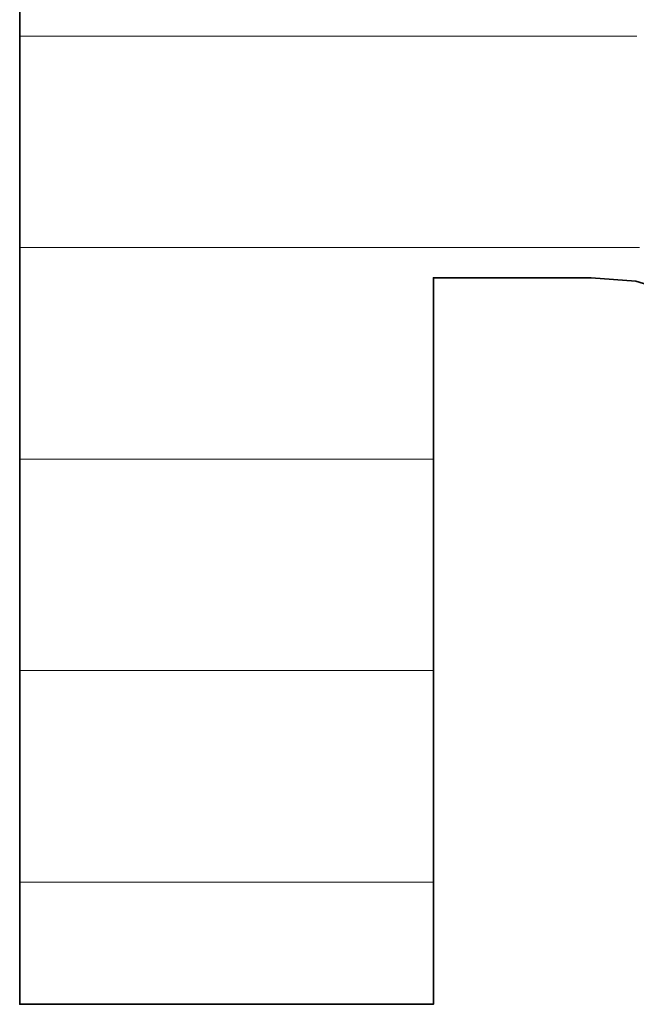
# Model space of a CAD drawing. Units: millimetres. Extents: x 59 to 11996, y 24 to 8424.
# Drawn here: x 8361 to 8381, y 255 to 288 of the extents above; entities that cross this region are included whole.
import ezdxf

# ---------------------------------------------------------------- set-up
doc = ezdxf.new("R2010")
doc.units = ezdxf.units.MM
doc.header["$MEASUREMENT"] = 0
doc.layers.add('(1) Shape lines', color=7, linetype='Continuous', lineweight=35)
doc.layers.add('(9) Sheet', color=7, linetype='Continuous', lineweight=35)

# ---------------------------------------------------------------- blocks, each defined once
blk = doc.blocks.new('HATCH_175_dd9dbb47-1034-4391-b6d2-f8bba44f2a28')
at = {"layer": '(1) Shape lines', "color": 0, "lineweight": 9}
for p, q in [((8361.742, 287), (8360.582, 287)), ((8362.052, 280), (8360.582, 280)), ((8362.362, 273), (8360.582, 273)), ((8362.672, 266), (8360.582, 266)), ((8362.982, 259), (8360.582, 259))]:
    blk.add_line(p, q, dxfattribs=at)
blk = doc.blocks.new('HATCH_176_f8cfcaca-5c54-4349-b1a9-c26a2c0d7a1e')
at = {"layer": '(1) Shape lines', "color": 0, "lineweight": 9}
for p, q in [((8363.161, 287), (8361.742, 287)), ((8363.161, 280), (8362.052, 280)), ((8363.161, 273), (8362.362, 273)), ((8363.161, 266), (8362.672, 266)), ((8363.161, 259), (8362.982, 259))]:
    blk.add_line(p, q, dxfattribs=at)
blk = doc.blocks.new('HATCH_181_a1c2661c-8ca3-41fd-8c7d-1539b2a7f1f9')
at = {"layer": '(1) Shape lines', "color": 0, "lineweight": 9}
for p, q in [((8363.426, 287), (8363.161, 287)), ((8363.497, 280), (8363.161, 280)), ((8363.568, 273), (8363.161, 273)), ((8363.638, 266), (8363.161, 266)), ((8363.709, 259), (8363.161, 259))]:
    blk.add_line(p, q, dxfattribs=at)
blk = doc.blocks.new('HATCH_182_9765d9a7-631f-4c00-8366-1fe355e847aa')
at = {"layer": '(1) Shape lines', "color": 0, "lineweight": 9}
for p, q in [((8363.75, 287), (8363.426, 287)), ((8363.75, 280), (8363.497, 280)), ((8363.75, 273), (8363.568, 273)), ((8363.75, 266), (8363.638, 266)), ((8363.75, 259), (8363.709, 259))]:
    blk.add_line(p, q, dxfattribs=at)
blk = doc.blocks.new('HATCH_187_3ae7c744-3a60-496b-be8c-3cb79f5276eb')
at = {"layer": '(1) Shape lines', "color": 0, "lineweight": 9}
for p, q in [((8364.269, 287), (8363.75, 287)), ((8364.408, 280), (8363.75, 280)), ((8364.547, 273), (8363.75, 273)), ((8364.686, 266), (8363.75, 266)), ((8364.825, 259), (8363.75, 259))]:
    blk.add_line(p, q, dxfattribs=at)
blk = doc.blocks.new('HATCH_188_ca58a208-7df8-4ce9-8bf7-9a0dfd7bbdfc')
at = {"layer": '(1) Shape lines', "color": 0, "lineweight": 9}
for p, q in [((8364.905, 287), (8364.269, 287)), ((8364.905, 280), (8364.408, 280)), ((8364.905, 273), (8364.547, 273)), ((8364.905, 266), (8364.686, 266)), ((8364.905, 259), (8364.825, 259))]:
    blk.add_line(p, q, dxfattribs=at)
blk = doc.blocks.new('HATCH_193_b65d9694-7657-40a8-a661-5303e0ab7a7e')
at = {"layer": '(1) Shape lines', "color": 0, "lineweight": 9}
for p, q in [((8365.34, 287), (8364.905, 287)), ((8365.456, 280), (8364.905, 280)), ((8365.572, 273), (8364.905, 273)), ((8365.689, 266), (8364.905, 266)), ((8365.805, 259), (8364.905, 259))]:
    blk.add_line(p, q, dxfattribs=at)
blk = doc.blocks.new('HATCH_194_3404d6ab-39e2-41d4-8859-b7417ff92094')
at = {"layer": '(1) Shape lines', "color": 0, "lineweight": 9}
for p, q in [((8365.872, 287), (8365.34, 287)), ((8365.872, 280), (8365.456, 280)), ((8365.872, 273), (8365.572, 273)), ((8365.872, 266), (8365.689, 266)), ((8365.872, 259), (8365.805, 259))]:
    blk.add_line(p, q, dxfattribs=at)
blk = doc.blocks.new('HATCH_199_82316f6a-793b-4c63-bd35-23fedf131827')
at = {"layer": '(1) Shape lines', "color": 0, "lineweight": 9}
for p, q in [((8366.419, 287), (8365.872, 287)), ((8366.565, 280), (8365.872, 280)), ((8366.711, 273), (8365.872, 273)), ((8366.858, 266), (8365.872, 266)), ((8367.004, 259), (8365.872, 259))]:
    blk.add_line(p, q, dxfattribs=at)
blk = doc.blocks.new('HATCH_200_1d31a887-21c9-4f25-a0fe-e5b2836df7fd')
at = {"layer": '(1) Shape lines', "color": 0, "lineweight": 9}
for p, q in [((8367.088, 287), (8366.419, 287)), ((8367.088, 280), (8366.565, 280)), ((8367.088, 273), (8366.711, 273)), ((8367.088, 266), (8366.858, 266)), ((8367.088, 259), (8367.004, 259))]:
    blk.add_line(p, q, dxfattribs=at)
blk = doc.blocks.new('HATCH_205_faa9f89c-dcc9-47ad-b10e-894197e906f0')
at = {"layer": '(1) Shape lines', "color": 0, "lineweight": 9}
for p, q in [((8367.269, 287), (8367.088, 287)), ((8367.317, 280), (8367.088, 280)), ((8367.365, 273), (8367.088, 273)), ((8367.413, 266), (8367.088, 266)), ((8367.462, 259), (8367.088, 259))]:
    blk.add_line(p, q, dxfattribs=at)
blk = doc.blocks.new('HATCH_206_260786a8-8381-413e-b3ef-fca36e3ef5da')
at = {"layer": '(1) Shape lines', "color": 0, "lineweight": 9}
for p, q in [((8367.489, 287), (8367.269, 287)), ((8367.489, 280), (8367.317, 280)), ((8367.489, 273), (8367.365, 273)), ((8367.489, 266), (8367.413, 266)), ((8367.489, 259), (8367.462, 259))]:
    blk.add_line(p, q, dxfattribs=at)
blk = doc.blocks.new('HATCH_211_3d6e7476-8d6a-4815-80dc-3b3f31517a6a')
at = {"layer": '(1) Shape lines', "color": 0, "lineweight": 9}
for p, q in [((8367.887, 287), (8367.489, 287)), ((8367.994, 280), (8367.489, 280)), ((8368.1, 273), (8367.489, 273)), ((8368.206, 266), (8367.489, 266)), ((8368.313, 259), (8367.489, 259))]:
    blk.add_line(p, q, dxfattribs=at)
blk = doc.blocks.new('HATCH_212_ef00f177-f02a-4f0e-ad00-7b8931d3b97b')
at = {"layer": '(1) Shape lines', "color": 0, "lineweight": 9}
for p, q in [((8368.374, 287), (8367.887, 287)), ((8368.374, 280), (8367.994, 280)), ((8368.374, 273), (8368.1, 273)), ((8368.374, 266), (8368.206, 266)), ((8368.374, 259), (8368.313, 259))]:
    blk.add_line(p, q, dxfattribs=at)
blk = doc.blocks.new('HATCH_217_b827c51e-1748-45a0-8f60-db0b4988918b')
at = {"layer": '(1) Shape lines', "color": 0, "lineweight": 9}
for p, q in [((8371.029, 287), (8368.374, 287)), ((8371.739, 280), (8368.374, 280)), ((8372.449, 273), (8368.374, 273)), ((8373.159, 266), (8368.374, 266)), ((8373.87, 259), (8368.374, 259))]:
    blk.add_line(p, q, dxfattribs=at)
blk = doc.blocks.new('HATCH_218_1e42be4e-7d67-4631-9395-bb233fb8a3b6')
at = {"layer": '(1) Shape lines', "color": 0, "lineweight": 9}
for p, q in [((8374.28, 287), (8371.029, 287)), ((8374.28, 280), (8371.739, 280)), ((8374.28, 273), (8372.449, 273)), ((8374.28, 266), (8373.159, 266)), ((8374.28, 259), (8373.87, 259))]:
    blk.add_line(p, q, dxfattribs=at)
blk = doc.blocks.new('HATCH_221_76a690ce-effe-4c4d-88ef-3316db819058')
at = {"layer": '(1) Shape lines', "color": 0, "lineweight": 9}
for p, q in [((8374.697, 287), (8374.28, 287)), ((8376.486, 280), (8374.28, 280))]:
    blk.add_line(p, q, dxfattribs=at)
blk = doc.blocks.new('HATCH_222_5e59f23b-d6dd-4572-b2ff-3f64582a6f65')
at = {"layer": '(1) Shape lines', "color": 0, "lineweight": 9}
for p, q in [((8376.742, 287), (8374.697, 287)), ((8376.742, 280), (8376.486, 280))]:
    blk.add_line(p, q, dxfattribs=at)
blk = doc.blocks.new('HATCH_227_8d6b671a-1ee1-44e3-bf51-2b61f7833401')
at = {"layer": '(1) Shape lines', "color": 0, "lineweight": 9}
for p, q in [((8377.029, 287), (8376.742, 287)), ((8378.262, 280), (8376.742, 280))]:
    blk.add_line(p, q, dxfattribs=at)
blk = doc.blocks.new('HATCH_228_e0d8a094-9d21-40c9-9318-7608cadbdfc1')
at = {"layer": '(1) Shape lines', "color": 0, "lineweight": 9}
for p, q in [((8378.438, 287), (8377.029, 287)), ((8378.438, 280), (8378.262, 280))]:
    blk.add_line(p, q, dxfattribs=at)
blk = doc.blocks.new('HATCH_233_3f3c5e70-6996-4879-8cb7-3eb6c7fe2e73')
at = {"layer": '(1) Shape lines', "color": 0, "lineweight": 9}
for p, q in [((8378.451, 287), (8378.438, 287)), ((8378.511, 280), (8378.438, 280))]:
    blk.add_line(p, q, dxfattribs=at)
blk = doc.blocks.new('HATCH_234_a0ac6d79-72f8-42c5-b05d-5893fdd48e1c')
at = {"layer": '(1) Shape lines', "color": 0, "lineweight": 9}
for p, q in [((8378.52, 287), (8378.451, 287)), ((8378.52, 280), (8378.511, 280))]:
    blk.add_line(p, q, dxfattribs=at)
blk = doc.blocks.new('HATCH_239_2320a5aa-d95e-4b6e-8bd0-17eb535e35e0')
at = {"layer": '(1) Shape lines', "color": 0, "lineweight": 9}
for p, q in [((8378.568, 287), (8378.52, 287)), ((8378.778, 280), (8378.52, 280))]:
    blk.add_line(p, q, dxfattribs=at)
blk = doc.blocks.new('HATCH_240_b489978a-a3b2-4727-9ed4-f71f6ddd3efa')
at = {"layer": '(1) Shape lines', "color": 0, "lineweight": 9}
for p, q in [((8378.808, 287), (8378.568, 287)), ((8378.808, 280), (8378.778, 280))]:
    blk.add_line(p, q, dxfattribs=at)
blk = doc.blocks.new('HATCH_245_947a42ef-4b9f-46fe-9311-8003c8b3de89')
at = {"layer": '(1) Shape lines', "color": 0, "lineweight": 9}
for p, q in [((8378.912, 287), (8378.808, 287)), ((8379.354, 280), (8378.808, 280))]:
    blk.add_line(p, q, dxfattribs=at)
blk = doc.blocks.new('HATCH_246_e7d64d1f-ee14-4a91-b72b-8838f313f85d')
at = {"layer": '(1) Shape lines', "color": 0, "lineweight": 9}
for p, q in [((8379.417, 287), (8378.912, 287)), ((8379.417, 280), (8379.354, 280))]:
    blk.add_line(p, q, dxfattribs=at)
blk = doc.blocks.new('HATCH_251_5a3d5595-cd7f-4c55-991e-90de4f0ece83')
at = {"layer": '(1) Shape lines', "color": 0, "lineweight": 9}
for p, q in [((8379.431, 287), (8379.417, 287)), ((8379.49, 280), (8379.417, 280))]:
    blk.add_line(p, q, dxfattribs=at)
blk = doc.blocks.new('HATCH_252_f1aba8e2-b406-4991-959a-22aefa209bac')
at = {"layer": '(1) Shape lines', "color": 0, "lineweight": 9}
for p, q in [((8379.499, 287), (8379.431, 287)), ((8379.499, 280), (8379.49, 280))]:
    blk.add_line(p, q, dxfattribs=at)
blk = doc.blocks.new('HATCH_257_545b2166-6fe5-4aec-98ad-7e1f2f3b9d37')
at = {"layer": '(1) Shape lines', "color": 0, "lineweight": 9}
for p, q in [((8379.501, 287), (8379.499, 287)), ((8379.512, 280), (8379.499, 280))]:
    blk.add_line(p, q, dxfattribs=at)
blk = doc.blocks.new('HATCH_258_cd8e814f-19d8-468d-ba37-32e52432d3b8')
at = {"layer": '(1) Shape lines', "color": 0, "lineweight": 9}
for p, q in [((8379.513, 287), (8379.501, 287)), ((8379.513, 280), (8379.512, 280))]:
    blk.add_line(p, q, dxfattribs=at)
blk = doc.blocks.new('HATCH_263_2d8e3d21-9ef1-4acd-80b5-468bacbefa8f')
at = {"layer": '(1) Shape lines', "color": 0, "lineweight": 9}
for p, q in [((8379.65, 287), (8379.513, 287)), ((8380.223, 280), (8379.513, 280))]:
    blk.add_line(p, q, dxfattribs=at)
blk = doc.blocks.new('HATCH_264_e4a6f65a-4163-4095-8d57-4f8605a093b8')
at = {"layer": '(1) Shape lines', "color": 0, "lineweight": 9}
for p, q in [((8380.31, 287), (8379.65, 287)), ((8380.31, 280), (8380.223, 280))]:
    blk.add_line(p, q, dxfattribs=at)
blk = doc.blocks.new('HATCH_269_26e63311-ead7-4618-8d81-394cec2522fb')
at = {"layer": '(1) Shape lines', "color": 0, "lineweight": 9}
for p, q in [((8380.329, 287), (8380.31, 287)), ((8380.403, 280), (8380.31, 280))]:
    blk.add_line(p, q, dxfattribs=at)
blk = doc.blocks.new('HATCH_270_cad18aa9-c35f-45d4-b8e0-62f4b5567f8e')
at = {"layer": '(1) Shape lines', "color": 0, "lineweight": 9}
for p, q in [((8380.415, 287), (8380.329, 287)), ((8380.415, 280), (8380.403, 280))]:
    blk.add_line(p, q, dxfattribs=at)
blk = doc.blocks.new('HATCH_275_cfd80c2b-f557-4e42-a73a-33c498816627')
at = {"layer": '(1) Shape lines', "color": 0, "lineweight": 9}
for p, q in [((8380.519, 287), (8380.415, 287)), ((8380.92, 280), (8380.415, 280))]:
    blk.add_line(p, q, dxfattribs=at)
blk = doc.blocks.new('HATCH_276_99cd696f-7bac-493f-a98b-dac7ea456b13')
at = {"layer": '(1) Shape lines', "color": 0, "lineweight": 9}
for p, q in [((8380.983, 287), (8380.519, 287)), ((8380.983, 280), (8380.92, 280))]:
    blk.add_line(p, q, dxfattribs=at)
blk = doc.blocks.new('HATCH_281_d5b11e5d-8953-42ec-b1d9-734bb7d685be')
at = {"layer": '(1) Shape lines', "color": 0, "lineweight": 9}
for p, q in [((8381.01, 287), (8380.983, 287)), ((8381.104, 280), (8380.983, 280))]:
    blk.add_line(p, q, dxfattribs=at)
blk = doc.blocks.new('GROUP_0_2c63172c-a3e4-44aa-b8b7-4947ed0abd48')
at = {"layer": '(9) Sheet', "color": 7, "linetype": 'Continuous', "lineweight": 35, "ltscale": 20}
blk.add_lwpolyline([(8360.582, 313.169), (8360.582, 254.954), (8374.28, 254.954), (8374.28, 279.002), (8379.499, 279.002), (8380.983, 278.891), (8382.212, 278.513)], dxfattribs=at)
at = {"layer": '(1) Shape lines', "color": 154, "linetype": 'ByBlock'}
for name in ['HATCH_175_dd9dbb47-1034-4391-b6d2-f8bba44f2a28', 'HATCH_176_f8cfcaca-5c54-4349-b1a9-c26a2c0d7a1e', 'HATCH_181_a1c2661c-8ca3-41fd-8c7d-1539b2a7f1f9', 'HATCH_182_9765d9a7-631f-4c00-8366-1fe355e847aa', 'HATCH_187_3ae7c744-3a60-496b-be8c-3cb79f5276eb', 'HATCH_188_ca58a208-7df8-4ce9-8bf7-9a0dfd7bbdfc', 'HATCH_193_b65d9694-7657-40a8-a661-5303e0ab7a7e', 'HATCH_194_3404d6ab-39e2-41d4-8859-b7417ff92094', 'HATCH_199_82316f6a-793b-4c63-bd35-23fedf131827', 'HATCH_200_1d31a887-21c9-4f25-a0fe-e5b2836df7fd', 'HATCH_205_faa9f89c-dcc9-47ad-b10e-894197e906f0', 'HATCH_206_260786a8-8381-413e-b3ef-fca36e3ef5da', 'HATCH_211_3d6e7476-8d6a-4815-80dc-3b3f31517a6a', 'HATCH_212_ef00f177-f02a-4f0e-ad00-7b8931d3b97b', 'HATCH_217_b827c51e-1748-45a0-8f60-db0b4988918b', 'HATCH_218_1e42be4e-7d67-4631-9395-bb233fb8a3b6', 'HATCH_221_76a690ce-effe-4c4d-88ef-3316db819058', 'HATCH_222_5e59f23b-d6dd-4572-b2ff-3f64582a6f65', 'HATCH_227_8d6b671a-1ee1-44e3-bf51-2b61f7833401', 'HATCH_228_e0d8a094-9d21-40c9-9318-7608cadbdfc1', 'HATCH_233_3f3c5e70-6996-4879-8cb7-3eb6c7fe2e73', 'HATCH_234_a0ac6d79-72f8-42c5-b05d-5893fdd48e1c', 'HATCH_239_2320a5aa-d95e-4b6e-8bd0-17eb535e35e0', 'HATCH_240_b489978a-a3b2-4727-9ed4-f71f6ddd3efa', 'HATCH_245_947a42ef-4b9f-46fe-9311-8003c8b3de89', 'HATCH_246_e7d64d1f-ee14-4a91-b72b-8838f313f85d', 'HATCH_251_5a3d5595-cd7f-4c55-991e-90de4f0ece83', 'HATCH_252_f1aba8e2-b406-4991-959a-22aefa209bac', 'HATCH_257_545b2166-6fe5-4aec-98ad-7e1f2f3b9d37', 'HATCH_258_cd8e814f-19d8-468d-ba37-32e52432d3b8', 'HATCH_263_2d8e3d21-9ef1-4acd-80b5-468bacbefa8f', 'HATCH_264_e4a6f65a-4163-4095-8d57-4f8605a093b8', 'HATCH_269_26e63311-ead7-4618-8d81-394cec2522fb', 'HATCH_270_cad18aa9-c35f-45d4-b8e0-62f4b5567f8e', 'HATCH_275_cfd80c2b-f557-4e42-a73a-33c498816627', 'HATCH_276_99cd696f-7bac-493f-a98b-dac7ea456b13', 'HATCH_281_d5b11e5d-8953-42ec-b1d9-734bb7d685be']:
    blk.add_blockref(name, (0, 0), dxfattribs=at)

msp = doc.modelspace()

# ---------------------------------------------------------------- block references
at = {"color": 7, "linetype": 'ByBlock'}
msp.add_blockref('GROUP_0_2c63172c-a3e4-44aa-b8b7-4947ed0abd48', (0, 0), dxfattribs=at)

doc.saveas('drawing.dxf')
